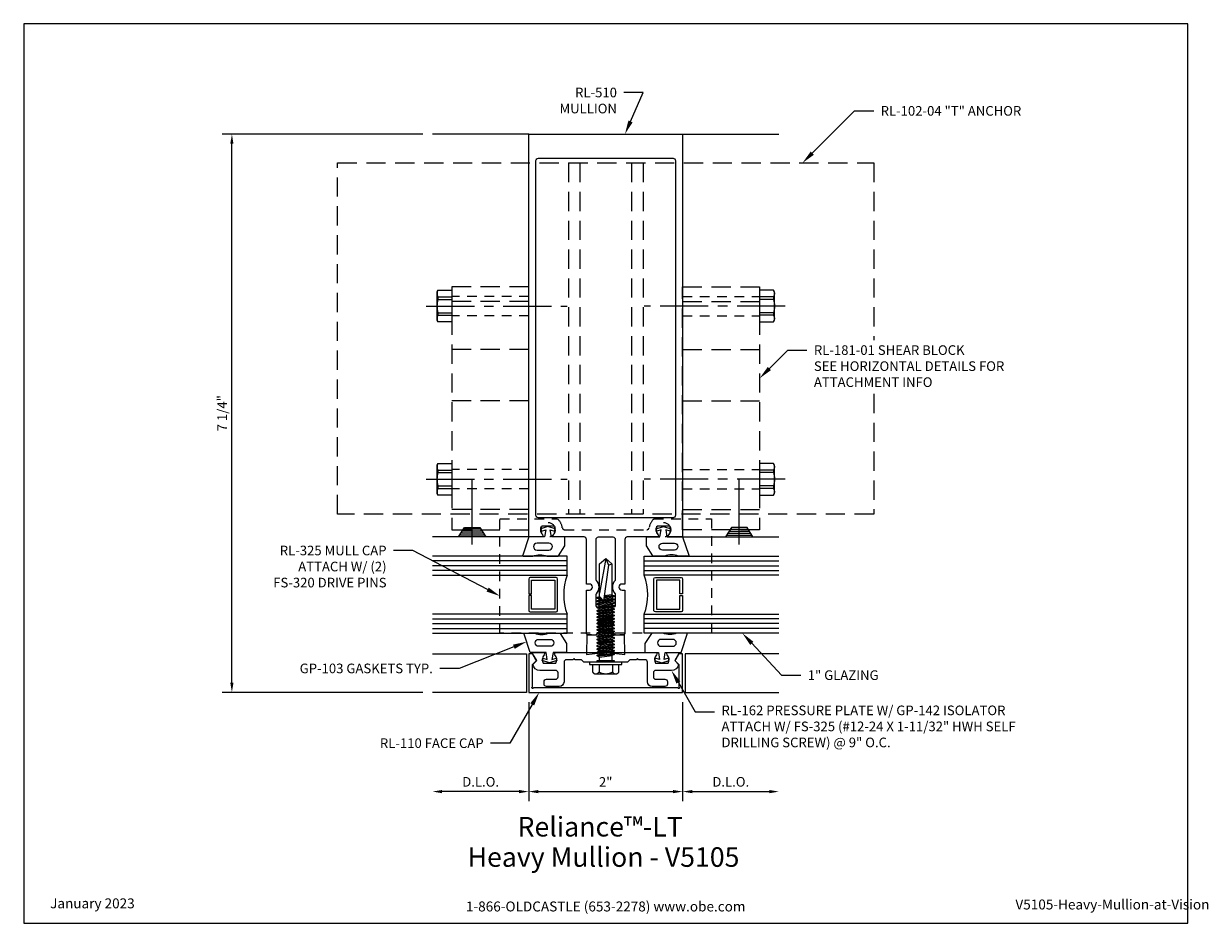
# Model space of a CAD drawing. Units: inches. Extents: x -0.7 to 14.7, y 0 to 11.7.
import ezdxf
from ezdxf import colors
from ezdxf.entities.mleader import LeaderData, LeaderLine
from ezdxf.enums import TextEntityAlignment as Align
from ezdxf.math import Vec2, Vec3

# ---------------------------------------------------------------- set-up
doc = ezdxf.new("R2010")
doc.units = ezdxf.units.IN
doc.header["$MEASUREMENT"] = 0
for name, pattern in [('CENTER', [2, 1.25, -0.25, 0.25, -0.25]), ('HIDDEN', [0.375, 0.25, -0.125]), ('HIDDEN2', [0.1875, 0.125, -0.0625])]:
    doc.linetypes.add(name, pattern=pattern)
for name, color, linetype in [('Accessory', 7, 'Continuous'), ('Anchoring', 7, 'Continuous'), ('Dimension', 3, 'Continuous'), ('Extrusion', 1, 'Continuous'), ('Fastener', 7, 'Continuous'), ('Gasket', 7, 'Continuous'), ('Glazing', 4, 'Continuous'), ('Misc', 7, 'Continuous'), ('Sightline', 7, 'Continuous'), ('Tag', 7, 'Continuous'), ('Text', 6, 'Continuous'), ('Thermal', 2, 'Continuous')]:
    doc.layers.add(name, color=color, linetype=linetype)
doc.styles.get("Standard").update_dxf_attribs({"font": 'arial.ttf'})
doc.dimstyles.new('FULL', dxfattribs={"dimtxt": 0.125, "dimasz": 0.125, "dimexe": 0.125, "dimexo": 0.125, "dimgap": 0.0625, "dimtad": 1, "dimdec": 4, "dimzin": 3, "dimdsep": 46, "dimlunit": 4, "dimtxsty": 'Standard', "dimcen": 0.125, "dimclrd": 256, "dimclre": 256, "dimclrt": 256, "dimadec": 0, "dimazin": 0, "dimtfac": 1, "dimtdec": 4, "dimtofl": 0, "dimtmove": 0, "dimatfit": 3, "dimfxl": 0, "dimfrac": 2, "dimtolj": 1, "dimtzin": 3, "dimarcsym": 0})

# ---------------------------------------------------------------- blocks, each defined once
blk = doc.blocks.new('Web_Detail_Title_Block')
at = {"layer": 'defpoints'}
blk.add_lwpolyline([(-5.5, 0), (5.5, 0), (5.5, 8.5), (-5.5, 8.5)], close=True, dxfattribs=at)
at = {"layer": 'Tag', "insert": (0, 0.112), "char_height": 0.094, "attachment_point": 8}
blk.add_mtext_dynamic_manual_height_columns('1-866-OLDCASTLE (653-2278) www.obe.com', width=2.87905, gutter_width=0.625, heights=[0.123], dxfattribs=at)
at = {"layer": 'Tag'}
for tag, p, height in [('SYSTEM_001', (-0.428, 0.837), 0.185), ('DET_NAME_NO_001', (-1.067, 0.484), 0.185), ('DETNO_TITLE_001', (3.872, 0.131), 0.094)]:
    blk.add_attdef(tag, p, '', height=height, dxfattribs=at)
blk.add_attdef('DATE', text='', height=0.094, dxfattribs=at).set_placement((-5.25, 0.112), align=Align.BOTTOM_LEFT)
blk = doc.blocks.new('*D3')
at = {"layer": 'defpoints', "color": 0}
for p in [(5.875, 3), (7.875, 3), (7.875, 1.711)]:
    blk.add_point(p, dxfattribs=at)
at = {"layer": 'Dimension', "lineweight": -2}
for p, q in [((5.875, 2.875), (5.875, 1.586)), ((7.875, 2.875), (7.875, 1.586)), ((6, 1.711), (7.75, 1.711))]:
    blk.add_line(p, q, dxfattribs=at)
at = {"layer": 'Dimension'}
for points in [[(6, 1.732), (6, 1.69), (5.875, 1.711)], [(7.75, 1.732), (7.75, 1.69), (7.875, 1.711)]]:
    blk.add_solid(points, dxfattribs=at)
at = {"layer": 'Dimension', "insert": (6.875, 1.836), "char_height": 0.125, "attachment_point": 5}
blk.add_mtext('\\A1;2"', dxfattribs=at)
blk = doc.blocks.new('*D4')
at = {"layer": 'defpoints', "color": 0}
for p in [(7.875, 3), (9.125, 3), (9.125, 1.711)]:
    blk.add_point(p, dxfattribs=at)
at = {"layer": 'Dimension', "lineweight": -2}
for p, q in [((7.875, 2.875), (7.875, 1.586)), ((8, 1.711), (9, 1.711))]:
    blk.add_line(p, q, dxfattribs=at)
at = {"layer": 'Dimension'}
for points in [[(8, 1.732), (8, 1.69), (7.875, 1.711)], [(9, 1.732), (9, 1.69), (9.125, 1.711)]]:
    blk.add_solid(points, dxfattribs=at)
at = {"layer": 'Dimension', "insert": (8.5, 1.838), "char_height": 0.125, "attachment_point": 5}
blk.add_mtext('\\A1;D.L.O.', dxfattribs=at)
blk = doc.blocks.new('*D5')
at = {"layer": 'defpoints', "color": 0}
for p in [(4.625, 3), (5.875, 3), (4.625, 1.711)]:
    blk.add_point(p, dxfattribs=at)
at = {"layer": 'Dimension', "lineweight": -2}
for p, q in [((5.875, 2.875), (5.875, 1.586)), ((5.75, 1.711), (4.75, 1.711))]:
    blk.add_line(p, q, dxfattribs=at)
at = {"layer": 'Dimension'}
for points in [[(4.75, 1.732), (4.75, 1.69), (4.625, 1.711)], [(5.75, 1.732), (5.75, 1.69), (5.875, 1.711)]]:
    blk.add_solid(points, dxfattribs=at)
at = {"layer": 'Dimension', "insert": (5.25, 1.838), "char_height": 0.125, "attachment_point": 5}
blk.add_mtext('\\A1;D.L.O.', dxfattribs=at)
blk = doc.blocks.new('*D6')
at = {"layer": 'defpoints', "color": 0}
for p in [(2.018, 10.253), (4.625, 10.253), (4.625, 3)]:
    blk.add_point(p, dxfattribs=at)
at = {"layer": 'Dimension', "lineweight": -2}
for p, q in [((4.5, 10.253), (1.893, 10.253)), ((2.018, 3.125), (2.018, 10.128)), ((4.5, 3), (1.893, 3))]:
    blk.add_line(p, q, dxfattribs=at)
at = {"layer": 'Dimension'}
for points in [[(1.997, 10.128), (2.038, 10.128), (2.018, 10.253)], [(1.997, 3.125), (2.038, 3.125), (2.018, 3)]]:
    blk.add_solid(points, dxfattribs=at)
at = {"layer": 'Dimension', "insert": (1.891, 6.627), "char_height": 0.125, "attachment_point": 5, "rotation": 90}
blk.add_mtext('\\A1;7 1/4"', dxfattribs=at)
blk = doc.blocks.new('FS325')
at = {"linetype": 'ByBlock', "extrusion": (0, 0, -1)}
for p, q in [((-0.153, 0.129), (-0.153, -0.13)), ((-0.032, 0.087), (-0.128, 0.087)), ((-0.032, -0.087), (-0.128, -0.087))]:
    blk.add_line(p, q, dxfattribs=at)
at = {"linetype": 'ByBlock'}
for p, q in [((0.065, 0.08), (0.085, -0.08)), ((0.079, 0.111), (0.1, -0.111)), ((0.109, -0.111), (0.088, 0.111)), ((0.124, -0.08), (0.103, 0.08)), ((0.106, 0.08), (0.127, -0.08)), ((0.121, 0.111), (0.142, -0.111)), ((0.151, -0.111), (0.13, 0.111)), ((0.165, -0.08), (0.145, 0.08)), ((0.148, 0.08), (0.169, -0.08)), ((0.163, 0.111), (0.183, -0.111)), ((0.192, -0.111), (0.172, 0.111)), ((0.207, -0.08), (0.186, 0.08)), ((0.19, 0.08), (0.21, -0.08)), ((0.204, 0.111), (0.225, -0.111)), ((0.234, -0.111), (0.213, 0.111)), ((0.249, -0.08), (0.228, 0.08)), ((0.231, 0.08), (0.252, -0.08)), ((0.246, 0.111), (0.267, -0.111)), ((0.276, -0.111), (0.255, 0.111)), ((0.29, -0.08), (0.27, 0.08)), ((0.273, 0.08), (0.294, -0.08)), ((0.288, 0.111), (0.308, -0.111)), ((0.317, -0.111), (0.297, 0.111)), ((0.332, -0.08), (0.311, 0.08)), ((0.315, 0.08), (0.335, -0.08)), ((0.329, 0.111), (0.35, -0.111)), ((0.359, -0.111), (0.338, 0.111)), ((0.374, -0.08), (0.353, 0.08)), ((0.356, 0.08), (0.377, -0.08)), ((0.371, 0.111), (0.392, -0.111)), ((0.401, -0.111), (0.38, 0.111)), ((0.415, -0.08), (0.395, 0.08)), ((0.398, 0.08), (0.419, -0.08)), ((0.413, 0.111), (0.433, -0.111)), ((0.442, -0.111), (0.422, 0.111)), ((0.457, -0.08), (0.436, 0.08)), ((0.44, 0.08), (0.46, -0.08)), ((0.454, 0.111), (0.475, -0.111)), ((0.484, -0.111), (0.463, 0.111)), ((0.499, -0.08), (0.478, 0.08)), ((0.481, 0.08), (0.502, -0.08)), ((0.496, 0.111), (0.517, -0.111)), ((0.526, -0.111), (0.505, 0.111)), ((0.54, -0.08), (0.52, 0.08)), ((0.523, 0.08), (0.544, -0.08)), ((0.538, 0.111), (0.558, -0.111)), ((0.567, -0.111), (0.547, 0.111)), ((0.582, -0.08), (0.561, 0.08)), ((0.565, 0.08), (0.585, -0.08)), ((0.579, 0.111), (0.6, -0.111)), ((0.609, -0.111), (0.588, 0.111)), ((0.624, -0.08), (0.603, 0.08)), ((0.606, 0.08), (0.627, -0.08)), ((0.621, 0.111), (0.642, -0.111)), ((0.651, -0.111), (0.63, 0.111)), ((0.665, -0.08), (0.645, 0.08)), ((0.648, 0.08), (0.669, -0.08)), ((0.663, 0.111), (0.683, -0.111)), ((0.692, -0.111), (0.672, 0.111)), ((0.707, -0.08), (0.686, 0.08)), ((0.69, 0.08), (0.71, -0.08)), ((0.704, 0.111), (0.725, -0.111)), ((0.734, -0.111), (0.713, 0.111)), ((0.749, -0.08), (0.728, 0.08)), ((0.731, 0.08), (0.752, -0.08)), ((0.746, 0.111), (0.767, -0.111)), ((0.776, -0.111), (0.755, 0.111)), ((0.79, -0.08), (0.77, 0.08)), ((0.773, 0.08), (0.794, -0.08)), ((0.788, 0.111), (0.808, -0.111)), ((0.853, 0.08), (0.796, 0.028)), ((1.26, -0.036), (0.796, 0.028)), ((0.804, 0.035), (0.797, 0.111)), ((0.817, -0.111), (0.805, 0.026)), ((0.816, 0.045), (0.811, 0.08)), ((0.815, 0.08), (0.819, 0.048)), ((0.832, -0.08), (0.818, 0.025)), ((0.822, 0.024), (0.835, -0.08)), ((0.829, 0.111), (0.834, 0.062)), ((0.842, 0.07), (0.838, 0.111)), ((0.838, 0.022), (0.85, -0.111)), ((0.859, -0.111), (0.847, 0.021)), ((0.874, -0.08), (0.861, 0.019)), ((1.344, 0), (0.894, 0.08)), ((1.344, 0), (1.26, -0.036)), ((1.26, -0.036), (1.278, -0.08))]:
    blk.add_line(p, q, dxfattribs=at)
at = {"linetype": 'ByBlock', "extrusion": (0, 0, -1)}
blk.add_lwpolyline([(0, 0.21), (0.032, 0.21), (0.032, -0.21), (0, -0.21)], close=True, dxfattribs=at)
at = {"linetype": 'ByBlock'}
blk.add_lwpolyline([(0.022, -0.111), (0, -0.111), (0, 0.111), (0.022, 0.111)], close=True, dxfattribs=at)
blk.add_lwpolyline([(0.022, 0.08), (0.065, 0.08), (0.079, 0.111), (0.088, 0.111), (0.103, 0.08), (0.106, 0.08), (0.121, 0.111), (0.13, 0.111), (0.145, 0.08), (0.148, 0.08), (0.163, 0.111), (0.172, 0.111), (0.186, 0.08), (0.19, 0.08), (0.204, 0.111), (0.213, 0.111), (0.228, 0.08), (0.231, 0.08), (0.246, 0.111), (0.255, 0.111), (0.27, 0.08), (0.273, 0.08), (0.288, 0.111), (0.297, 0.111), (0.311, 0.08), (0.315, 0.08), (0.329, 0.111), (0.338, 0.111), (0.353, 0.08), (0.356, 0.08), (0.371, 0.111), (0.38, 0.111), (0.395, 0.08), (0.398, 0.08), (0.413, 0.111), (0.422, 0.111), (0.436, 0.08), (0.44, 0.08), (0.454, 0.111), (0.463, 0.111), (0.478, 0.08), (0.481, 0.08), (0.496, 0.111), (0.505, 0.111), (0.52, 0.08), (0.523, 0.08), (0.538, 0.111), (0.547, 0.111), (0.561, 0.08), (0.565, 0.08), (0.579, 0.111), (0.588, 0.111), (0.603, 0.08), (0.606, 0.08), (0.621, 0.111), (0.63, 0.111), (0.645, 0.08), (0.648, 0.08), (0.663, 0.111), (0.672, 0.111), (0.686, 0.08), (0.69, 0.08), (0.704, 0.111), (0.713, 0.111), (0.728, 0.08), (0.731, 0.08), (0.746, 0.111), (0.755, 0.111), (0.77, 0.08), (0.773, 0.08), (0.788, 0.111), (0.797, 0.111), (0.811, 0.08), (0.815, 0.08), (0.829, 0.111), (0.838, 0.111), (0.853, 0.08), (1.278, 0.08), (1.344, 0), (1.278, -0.08), (0.874, -0.08), (0.859, -0.111), (0.85, -0.111), (0.835, -0.08), (0.832, -0.08), (0.817, -0.111), (0.808, -0.111), (0.794, -0.08), (0.79, -0.08), (0.776, -0.111), (0.767, -0.111), (0.752, -0.08), (0.749, -0.08), (0.734, -0.111), (0.725, -0.111), (0.71, -0.08), (0.707, -0.08), (0.692, -0.111), (0.683, -0.111), (0.669, -0.08), (0.665, -0.08), (0.651, -0.111), (0.642, -0.111), (0.627, -0.08), (0.624, -0.08), (0.609, -0.111), (0.6, -0.111), (0.585, -0.08), (0.582, -0.08), (0.567, -0.111), (0.558, -0.111), (0.544, -0.08), (0.54, -0.08), (0.526, -0.111), (0.517, -0.111), (0.502, -0.08), (0.499, -0.08), (0.484, -0.111), (0.475, -0.111), (0.46, -0.08), (0.457, -0.08), (0.442, -0.111), (0.433, -0.111), (0.419, -0.08), (0.415, -0.08), (0.401, -0.111), (0.392, -0.111), (0.377, -0.08), (0.374, -0.08), (0.359, -0.111), (0.35, -0.111), (0.335, -0.08), (0.332, -0.08), (0.317, -0.111), (0.308, -0.111), (0.294, -0.08), (0.29, -0.08), (0.276, -0.111), (0.267, -0.111), (0.252, -0.08), (0.249, -0.08), (0.234, -0.111), (0.225, -0.111), (0.21, -0.08), (0.207, -0.08), (0.192, -0.111), (0.183, -0.111), (0.169, -0.08), (0.165, -0.08), (0.151, -0.111), (0.142, -0.111), (0.127, -0.08), (0.124, -0.08), (0.109, -0.111), (0.1, -0.111), (0.085, -0.08), (0.022, -0.08)], dxfattribs=at)
blk.add_rational_spline([(-0.032, 0.172), (-0.08, 0.172), (-0.128, 0.172), (-0.153, 0.158), (-0.153, 0.129), (-0.153, 0.101), (-0.128, 0.087), (-0.18, 0), (-0.128, -0.087), (-0.153, -0.101), (-0.153, -0.13), (-0.153, -0.158), (-0.128, -0.172), (-0.08, -0.172), (-0.032, -0.172)], [1, 1, 1, 0.863631768004, 1, 0.863631768004, 1, 0.85849089442, 1, 0.863631768004, 1, 0.863631768004, 1, 1, 1], degree=2, knots=[0, 0, 0, 1, 1, 2.056733, 2.056733, 3.113466, 3.113466, 4.190419, 4.190419, 5.247152, 5.247152, 6.303884, 6.303884, 7.303884, 7.303884, 7.303884], dxfattribs=at)
blk = doc.blocks.new('rl510')
at = {"color": 1}
for points in [[(-0.68, 1.306, 0.325097), (-0.668, 1.416), (-0.832, 1.416, 0.325097), (-0.82, 1.306, -0.650508), (-0.833, 1.276), (-1, 1.276), (-1, 6.51), (1, 6.51), (1, 1.276), (0.833, 1.276, -0.650508), (0.82, 1.306, 0.325097), (0.832, 1.416), (0.668, 1.416, 0.325097), (0.68, 1.306, -0.650508), (0.667, 1.276), (0.281, 1.276, 0.414214), (0.25, 1.245), (0.25, 0.665), (0.212, 0.665, 1), (0.212, 0.585), (0.25, 0.585), (0.25, 0.031, -0.414214), (0.219, 0), (0.132, 0), (0.085, 0.047), (0.085, 0.211), (-0.085, 0.211), (-0.085, 0.047), (-0.132, 0), (-0.219, 0, -0.414214), (-0.25, 0.031), (-0.25, 0.585), (-0.212, 0.585, 1), (-0.212, 0.665), (-0.25, 0.665), (-0.25, 1.245, 0.414214), (-0.281, 1.276), (-0.667, 1.276, -0.650508)], [(0.906, 6.166), (0.906, 1.557, -0.414214), (0.875, 1.526), (-0.875, 1.526, -0.414214), (-0.906, 1.557), (-0.906, 6.166, -0.414214), (-0.875, 6.197), (0.875, 6.197, -0.414214)], [(0.094, 0.361), (-0.094, 0.361, -0.414214), (-0.125, 0.392), (-0.125, 0.529, -0.19091), (-0.121, 0.539, 0.396264), (-0.121, 0.711, -0.19091), (-0.125, 0.721), (-0.125, 1.245, -0.414214), (-0.094, 1.276), (0.094, 1.276, -0.414214), (0.125, 1.245), (0.125, 0.721, -0.19091), (0.121, 0.711, 0.396264), (0.121, 0.539, -0.19091), (0.125, 0.529), (0.125, 0.392, -0.414214)]]:
    blk.add_lwpolyline(points, format="xyb", close=True, dxfattribs=at)

msp = doc.modelspace()

# ---------------------------------------------------------------- linework, layer by layer
at = {"linetype": 'HIDDEN'}
for p, q in [((5.875, 8.08), (4.875, 8.08)), ((7.875, 8.08), (8.875, 8.08))]:
    msp.add_line(p, q, dxfattribs=at)
at = {"color": 1}
msp.add_lwpolyline([(6.969, 4.104), (6.781, 4.104, -0.41421356), (6.75, 4.135), (6.75, 4.2721, -0.1909105), (6.75407, 4.28238, 0.39626354), (6.75407, 4.45362, -0.1909105), (6.75, 4.4639), (6.75, 4.988, -0.41421356), (6.781, 5.019), (6.969, 5.019, -0.41421356), (7, 4.988), (7, 4.4639, -0.1909105), (6.99593, 4.45362, 0.39626354), (6.99593, 4.28238, -0.1909105), (7, 4.2721), (7, 4.135, -0.41421356)], format="xyb", close=True, dxfattribs=at)
at = {"layer": 'Accessory', "linetype": 'HIDDEN2'}
msp.add_lwpolyline([(7.43899, 5.1395, -0.17699823), (7.50042, 5.253), (8.24998, 5.253), (8.24998, 3.76898), (5.49997, 3.76898), (5.49997, 5.253), (6.24958, 5.253, -0.17699823), (6.31101, 5.1395, 0.37214876), (6.34168, 5.113), (7.40832, 5.113, 0.37214876)], format="xyb", close=True, dxfattribs=at)
for centre in [(6.125, 5.1122), (7.625, 5.1122)]:
    msp.add_circle(centre, 0.095, dxfattribs=at)
at = {"layer": 'Anchoring', "linetype": 'HIDDEN'}
for p, q in [((6.38994, 9.87836), (6.38994, 5.31536)), ((6.53794, 9.87836), (6.53794, 5.31536)), ((7.21206, 9.87836), (7.21206, 5.31536)), ((7.35994, 9.87836), (7.35994, 5.31536))]:
    msp.add_line(p, q, dxfattribs=at)
msp.add_lwpolyline([(10.35894, 5.31536), (3.39094, 5.31536), (3.39094, 9.87836), (10.35894, 9.87836)], close=True, dxfattribs=at)
at = {"layer": 'Extrusion', "linetype": 'ByBlock'}
msp.add_lwpolyline([(7.83, 3.06866, -1.30322537), (7.81634, 3.055, 0.26794919), (7.80768, 3.06), (5.94232, 3.06, 0.26794919), (5.93366, 3.055, -1.30322537), (5.92, 3.06866, 0.26794919), (5.925, 3.07732), (5.925, 3.362), (5.96704, 3.40488, 0.33614504), (5.96934, 3.42286), (5.925, 3.5), (5.875, 3.5), (5.875, 3), (7.875, 3), (7.875, 3.5), (7.825, 3.5), (7.78072, 3.42296, 0.33890218), (7.78312, 3.40488), (7.825, 3.363), (7.825, 3.07732, 0.26794919)], format="xyb", close=True, dxfattribs=at)
at = {"layer": 'Extrusion', "linetype": 'ByBlock', "ltscale": 0.75}
msp.add_lwpolyline([(6.0625, 3.519, -0.65050762), (6.07584, 3.48891, 0.32509702), (6.06398, 3.379), (6.22702, 3.379, 0.32509702), (6.21516, 3.48891, -0.65050762), (6.2285, 3.519), (7.5215, 3.519, -0.65050762), (7.53484, 3.48891, 0.32509702), (7.52298, 3.379), (7.68602, 3.379, 0.32509702), (7.67416, 3.48891, -0.65050762), (7.6875, 3.519), (7.81567, 3.519, -0.57735027), (7.82418, 3.50425), (7.7715, 3.413), (7.822, 3.3625, -0.36342869), (7.72946, 3.285), (7.5255, 3.285, 0.41421356), (7.4945, 3.254), (7.4945, 3.202, 0.41421356), (7.5255, 3.171), (7.6455, 3.171, -0.41421356), (7.6765, 3.14), (7.6765, 3.108, -0.41421356), (7.6455, 3.077), (7.4785, 3.077, -0.41421356), (7.4165, 3.139), (7.4165, 3.394, 0.41421356), (7.3855, 3.425), (7.30175, 3.425), (7.28675, 3.44), (7.27175, 3.425), (7.188, 3.425), (7.157, 3.394), (6.89, 3.394), (6.875, 3.409), (6.86, 3.394), (6.593, 3.394), (6.562, 3.425), (6.47825, 3.425), (6.46325, 3.44), (6.44825, 3.425), (6.3645, 3.425, 0.41421356), (6.3335, 3.394), (6.3335, 3.139, -0.41421356), (6.2715, 3.077), (6.1045, 3.077, -0.41421356), (6.0735, 3.108), (6.0735, 3.14, -0.41421356), (6.1045, 3.171), (6.2245, 3.171, 0.41421356), (6.2555, 3.202), (6.2555, 3.254, 0.41421356), (6.2245, 3.285), (6.02054, 3.285, -0.36342869), (5.928, 3.3625), (5.9785, 3.413), (5.92582, 3.50425, -0.57735027), (5.93433, 3.519)], format="xyb", close=True, dxfattribs=at)
at = {"layer": 'Fastener', "linetype": 'CENTER', "ltscale": 0.5}
for p, q in [((4.54381, 8.019), (6.375, 8.019)), ((9.20619, 8.019), (7.375, 8.019)), ((4.54381, 5.769), (6.375, 5.769)), ((9.20619, 5.769), (7.375, 5.769))]:
    msp.add_line(p, q, dxfattribs=at)
at = {"layer": 'Fastener'}
for p, q in [((4.69279, 8.13775), (4.875, 8.13775)), ((4.69279, 8.10625), (4.875, 8.10625)), ((9.05721, 8.13775), (8.875, 8.13775)), ((9.05721, 8.10625), (8.875, 8.10625)), ((4.69279, 7.93175), (4.875, 7.93175)), ((4.69279, 7.90025), (4.875, 7.90025)), ((9.05721, 7.93175), (8.875, 7.93175)), ((9.05721, 7.90025), (8.875, 7.90025)), ((4.69279, 5.88775), (4.875, 5.88775)), ((4.69279, 5.85625), (4.875, 5.85625)), ((9.05721, 5.88775), (8.875, 5.88775)), ((9.05721, 5.85625), (8.875, 5.85625)), ((5.14, 4.91943), (5.14, 5.769)), ((8.61, 4.91943), (8.61, 5.769)), ((4.69279, 5.68175), (4.875, 5.68175)), ((4.69279, 5.65025), (4.875, 5.65025)), ((9.05721, 5.68175), (8.875, 5.68175)), ((9.05721, 5.65025), (8.875, 5.65025)), ((5.27171, 5.094), (5.00812, 5.094)), ((5.25618, 5.119), (5.0233, 5.119)), ((8.47829, 5.094), (8.74188, 5.094)), ((8.49382, 5.119), (8.7267, 5.119)), ((5.30277, 5.044), (4.97775, 5.044)), ((5.28724, 5.069), (4.99293, 5.069)), ((8.44723, 5.044), (8.77225, 5.044)), ((8.46276, 5.069), (8.75707, 5.069))]:
    msp.add_line(p, q, dxfattribs=at)
for points in [[(4.69279, 8.22501, 0.22446085), (4.69279, 8.13775), (4.69279, 8.10625, 0.11870795), (4.69279, 7.93175), (4.69279, 7.90025, 0.22446085), (4.69279, 7.81299)], [(9.05721, 8.22501, -0.22446085), (9.05721, 8.13775), (9.05721, 8.10625, -0.11870795), (9.05721, 7.93175), (9.05721, 7.90025, -0.22446085), (9.05721, 7.81299)], [(4.69279, 5.97501, 0.22446085), (4.69279, 5.88775), (4.69279, 5.85625, 0.11870795), (4.69279, 5.68175), (4.69279, 5.65025, 0.22446085), (4.69279, 5.56299)], [(9.05721, 5.97501, -0.22446085), (9.05721, 5.88775), (9.05721, 5.85625, -0.11870795), (9.05721, 5.68175), (9.05721, 5.65025, -0.22446085), (9.05721, 5.56299)]]:
    msp.add_lwpolyline(points, format="xyb", dxfattribs=at)
for points in [[(4.683, 7.83399), (4.683, 8.20401), (4.69279, 8.22501), (4.875, 8.22501), (4.875, 7.81299), (4.69279, 7.81299)], [(9.067, 7.83399), (9.067, 8.20401), (9.05721, 8.22501), (8.875, 8.22501), (8.875, 7.81299), (9.05721, 7.81299)], [(4.683, 5.58399), (4.683, 5.95401), (4.69279, 5.97501), (4.875, 5.97501), (4.875, 5.56299), (4.69279, 5.56299)], [(9.067, 5.58399), (9.067, 5.95401), (9.05721, 5.97501), (8.875, 5.97501), (8.875, 5.56299), (9.05721, 5.56299)], [(5.24065, 5.144), (5.31829, 5.019), (4.96257, 5.019), (5.03848, 5.144)], [(8.50935, 5.144), (8.43171, 5.019), (8.78743, 5.019), (8.71152, 5.144)]]:
    msp.add_lwpolyline(points, close=True, dxfattribs=at)
at = {"layer": 'Gasket', "linetype": 'ByBlock'}
for points in [[(5.92859, 4.76964, -0.18129571), (6.11183, 4.76964, 0.089915), (6.11535, 4.769), (6.25246, 4.769, 0.25383721), (6.26084, 4.77355), (6.345, 4.903), (6.345, 5.019), (6.17, 5.019), (6.155, 5.11271), (6.21073, 5.0946), (6.22, 5.12313), (6.125, 5.154), (6.03, 5.12313), (6.03927, 5.0946), (6.095, 5.11271), (6.08, 5.019), (5.875, 5.019), (5.79647, 4.78215, 0.5114088), (5.80597, 4.769), (5.92507, 4.769, 0.089915)], [(7.82141, 4.76964, 0.18129571), (7.63817, 4.76964, -0.089915), (7.63465, 4.769), (7.49754, 4.769, -0.25383721), (7.48916, 4.77355), (7.405, 4.903), (7.405, 5.019), (7.58, 5.019), (7.595, 5.11271), (7.53927, 5.0946), (7.53, 5.12313), (7.625, 5.154), (7.72, 5.12313), (7.71073, 5.0946), (7.655, 5.11271), (7.67, 5.019), (7.875, 5.019), (7.95353, 4.78215, -0.5114088), (7.94403, 4.769), (7.82493, 4.769, -0.089915)], [(6.13669, 4.849, 1), (6.13669, 4.939), (5.9824, 4.939, 1), (5.9824, 4.849)], [(7.61331, 4.849, -1), (7.61331, 4.939), (7.7676, 4.939, -1), (7.7676, 4.849)], [(5.94909, 3.76836, 0.18129571), (6.13234, 3.76836, -0.089915), (6.13585, 3.769), (6.27296, 3.769, -0.25383721), (6.28134, 3.76445), (6.3655, 3.635), (6.3655, 3.519), (6.1905, 3.519), (6.1755, 3.42529), (6.23123, 3.4434), (6.2405, 3.41487), (6.1455, 3.384), (6.0505, 3.41487), (6.05977, 3.4434), (6.1155, 3.42529), (6.1005, 3.519), (5.8955, 3.519), (5.81697, 3.75585, -0.5114088), (5.82647, 3.769), (5.94557, 3.769, -0.089915)], [(7.80091, 3.76836, -0.18129571), (7.61766, 3.76836, 0.089915), (7.61415, 3.769), (7.47704, 3.769, 0.25383721), (7.46866, 3.76445), (7.3845, 3.635), (7.3845, 3.519), (7.5595, 3.519), (7.5745, 3.42529), (7.51877, 3.4434), (7.5095, 3.41487), (7.6045, 3.384), (7.6995, 3.41487), (7.69023, 3.4434), (7.6345, 3.42529), (7.6495, 3.519), (7.8545, 3.519), (7.93303, 3.75585, 0.5114088), (7.92353, 3.769), (7.80443, 3.769, 0.089915)], [(6.15719, 3.689, -1), (6.15719, 3.599), (6.0029, 3.599, -1), (6.0029, 3.689)], [(7.59281, 3.689, 1), (7.59281, 3.599), (7.7471, 3.599, 1), (7.7471, 3.689)]]:
    msp.add_lwpolyline(points, format="xyb", close=True, dxfattribs=at)
at = {"layer": 'Glazing', "linetype": 'ByBlock', "ltscale": 0.75}
for p, q in [((6.375, 4.707), (4.625, 4.707)), ((6.375, 4.645), (4.625, 4.645)), ((7.375, 4.707), (9.125, 4.707)), ((7.375, 4.645), (9.125, 4.645)), ((6.375, 4.583), (4.625, 4.583)), ((7.375, 4.583), (9.125, 4.583)), ((4.625, 3.955), (6.375, 3.955)), ((4.625, 3.893), (6.375, 3.893)), ((9.125, 3.955), (7.375, 3.955)), ((9.125, 3.893), (7.375, 3.893)), ((4.625, 3.831), (6.375, 3.831)), ((9.125, 3.831), (7.375, 3.831))]:
    msp.add_line(p, q, dxfattribs=at)
for points in [[(4.625, 4.521), (6.375, 4.521), (6.375, 4.769), (4.625, 4.769)], [(9.125, 4.521), (7.375, 4.521), (7.375, 4.769), (9.125, 4.769)], [(4.625, 3.769), (6.375, 3.769), (6.375, 4.017), (4.625, 4.017)], [(9.125, 3.769), (7.375, 3.769), (7.375, 4.017), (9.125, 4.017)]]:
    msp.add_lwpolyline(points, dxfattribs=at)
at = {"layer": 'Glazing', "linetype": 'ByBlock'}
for points in [[(5.875, 4.473), (5.875, 4.279), (5.911, 4.279), (5.911, 4.457), (6.214, 4.457), (6.214, 4.081), (5.911, 4.081), (5.911, 4.259), (5.875, 4.259), (5.875, 4.065, 0.41421356), (5.895, 4.045), (6.23, 4.045, 0.41421356), (6.25, 4.065), (6.25, 4.473, 0.41421356), (6.23, 4.493), (5.895, 4.493, 0.41421356)], [(7.875, 4.473), (7.875, 4.279), (7.839, 4.279), (7.839, 4.457), (7.536, 4.457), (7.536, 4.081), (7.839, 4.081), (7.839, 4.259), (7.875, 4.259), (7.875, 4.065, -0.41421356), (7.855, 4.045), (7.52, 4.045, -0.41421356), (7.5, 4.065), (7.5, 4.473, -0.41421356), (7.52, 4.493), (7.855, 4.493, -0.41421356)]]:
    msp.add_lwpolyline(points, format="xyb", close=True, dxfattribs=at)
for centre, start, end in [((7.03987, 4.269), 159.24208, 200.75792), ((6.71013, 4.269), 339.24208, 20.75792)]:
    msp.add_arc(centre, 0.71102, start, end, dxfattribs=at)
at = {"layer": 'Misc', "linetype": 'HIDDEN2'}
for p, q in [((5.875, 8.144), (4.875, 8.144)), ((7.875, 8.144), (8.875, 8.144)), ((5.875, 7.894), (4.875, 7.894)), ((7.875, 7.894), (8.875, 7.894)), ((5.875, 5.894), (4.875, 5.894)), ((7.875, 5.894), (8.875, 5.894)), ((5.875, 5.644), (4.875, 5.644)), ((7.875, 5.644), (8.875, 5.644))]:
    msp.add_line(p, q, dxfattribs=at)
at = {"layer": 'Misc', "linetype": 'HIDDEN'}
for p, q in [((5.875, 7.455), (4.875, 7.455)), ((7.875, 7.455), (8.875, 7.455)), ((5.875, 6.78958), (4.875, 6.78958)), ((7.875, 6.78958), (8.875, 6.78958)), ((5.875, 5.378), (4.875, 5.378)), ((7.875, 5.378), (8.875, 5.378))]:
    msp.add_line(p, q, dxfattribs=at)
for points in [[(4.875, 8.269), (4.875, 5.113), (5.875, 5.113), (5.875, 8.269)], [(8.875, 8.269), (8.875, 5.113), (7.875, 5.113), (7.875, 8.269)]]:
    msp.add_lwpolyline(points, close=True, dxfattribs=at)
at = {"layer": 'Sightline'}
for p, q in [((5.875, 10.253), (4.625, 10.253)), ((7.875, 10.253), (9.125, 10.253)), ((5.875, 5.019), (4.625, 5.019)), ((7.875, 5.019), (9.125, 5.019))]:
    msp.add_line(p, q, dxfattribs=at)
for points in [[(4.625, 3.5), (5.844, 3.5), (5.844, 3), (4.625, 3)], [(9.125, 3.5), (7.906, 3.5), (7.906, 3), (9.125, 3)]]:
    msp.add_lwpolyline(points, dxfattribs=at)
at = {"layer": 'Thermal', "linetype": 'ByBlock'}
msp.add_lwpolyline([(6.81978, 3.79033), (6.79749, 3.79033), (6.75017, 3.743), (6.63155, 3.74991), (6.62433, 3.49238), (6.77194, 3.50931), (6.82379, 3.64291, -0.68457504), (6.92634, 3.64291), (6.97819, 3.50931), (7.12579, 3.49238), (7.11857, 3.74991), (6.99984, 3.74299), (6.95251, 3.79033), (6.93022, 3.79033, -0.41421356), (6.91522, 3.80533), (6.91522, 3.89356), (6.96291, 3.88366, 0.96119246), (6.96928, 3.91295), (6.875, 3.93959), (6.78072, 3.91295, 0.96119246), (6.78709, 3.88366), (6.83478, 3.89356), (6.83478, 3.80533, -0.41421356)], format="xyb", close=True, dxfattribs=at)

# ---------------------------------------------------------------- block references
ref = msp.add_blockref('Web_Detail_Title_Block', (6.875, 0), dxfattribs=dict(xscale=1.375, yscale=1.375, zscale=1.375))
ref.add_attrib('SYSTEM_001', '%%UReliance™-LT', (5.72901, 1.12758), dxfattribs={"layer": 'Tag', "height": 0.254375})
ref.add_attrib('DET_NAME_NO_001', '%%UHeavy Mullion - V5105', (5.08032, 0.73373), dxfattribs={"layer": 'Tag', "height": 0.254375})
ref.add_attrib('DETNO_TITLE_001', 'V5105-Heavy-Mullion-at-Vision', (12.19904, 0.17985), dxfattribs={"layer": 'Tag', "height": 0.12925})
ref.add_attrib('DATE', 'January 2023', dxfattribs={"layer": 'Tag', "height": 0.12925}).set_placement((-0.34375, 0.154), align=Align.BOTTOM_LEFT)
msp.add_blockref('rl510', (6.875, 3.743))
at = {"layer": 'Fastener', "rotation": 90}
msp.add_blockref('FS325', (6.875, 3.394), dxfattribs=at)

# ---------------------------------------------------------------- dimensions: what is measured, and where the dimension line sits
at = {"layer": 'Dimension'}
dim = msp.add_linear_dim(base=(2.01764, 10.253), p1=(4.625, 3), p2=(4.625, 10.253), angle=90, dimstyle='FULL', dxfattribs=at)
dim.commit()
dim.dimension.update_dxf_attribs({"geometry": '*D6', "text_midpoint": (1.89051, 6.6265)})
dim = msp.add_linear_dim(base=(4.625, 1.7111), p1=(5.875, 3), p2=(4.625, 3), angle=180, text='D.L.O.', dimstyle='FULL', override={"dimse2": 1}, dxfattribs=at)
dim.commit()
dim.dimension.update_dxf_attribs({"geometry": '*D5', "text_midpoint": (5.25, 1.83827)})
dim = msp.add_linear_dim(base=(7.875, 1.7111), p1=(5.875, 3), p2=(7.875, 3), dimstyle='FULL', dxfattribs=at)
dim.commit()
dim.dimension.update_dxf_attribs({"geometry": '*D3', "text_midpoint": (6.875, 1.83635)})
dim = msp.add_linear_dim(base=(9.125, 1.7111), p1=(7.875, 3), p2=(9.125, 3), text='D.L.O.', dimstyle='FULL', override={"dimse2": 1}, dxfattribs=at)
dim.commit()
dim.dimension.update_dxf_attribs({"geometry": '*D4', "text_midpoint": (8.5, 1.83827)})

# ---------------------------------------------------------------- leaders
at = {"layer": 'Text'}
ml = msp.add_multileader_mtext('Standard', dxfattribs=at)
ml.set_content('RL-510 MULLION', color=256)
ml.set_leader_properties()
ml.build(insert=Vec2(0, 0))
ml.multileader.update_dxf_attribs({"dogleg_length": 0.25, "arrow_head_size": 0.18})
ctx = ml.context
ctx.base_point, ctx.char_height, ctx.arrow_head_size, ctx.landing_gap_size, ctx.plane_origin = Vec3(6.18227, 10.79246), 0.125, 0.18, 0.09, Vec3(7.12525, 10.253)
ctx.text_align_type = 2
notes = []
notes.append((ctx, [(0, (1, 1, 0), (7.36124, 10.79246), (-1, 0), 0.25, [(0, [(7.12525, 10.253)], 0, [])])]))
ctx.mtext.insert, ctx.mtext.width, ctx.mtext.alignment, ctx.mtext.flow_direction = Vec3(7.02124, 10.85603), 0.3040127, 3, 5
ml = msp.add_multileader_mtext('Standard', dxfattribs=at)
ml.set_content('RL-102-04 "T" ANCHOR', color=256)
ml.set_leader_properties()
ml.build(insert=Vec2(0, 0))
ml.multileader.update_dxf_attribs({"dogleg_length": 0.25, "arrow_head_size": 0.18})
ctx = ml.context
ctx.base_point, ctx.char_height, ctx.arrow_head_size, ctx.landing_gap_size, ctx.plane_origin = Vec3(10.35766, 10.55391), 0.125, 0.18, 0.09, Vec3(9.43211, 8.62836)
notes.append((ctx, [(0, (1, 1, 0), (10.10766, 10.55391), (1, 0), 0.25, [(0, [(9.43211, 9.87836)], 0, [])])]))
ctx.mtext.insert, ctx.mtext.flow_direction = Vec3(10.44766, 10.61747), 5
ml = msp.add_multileader_mtext('Standard', dxfattribs=at)
ml.set_content('RL-325 MULL CAP\\P{\\C7;ATTACH W/ (2) FS-320 DRIVE PINS}', color=256)
ml.set_leader_properties()
ml.build(insert=Vec2(0, 0))
ml.multileader.update_dxf_attribs({"dogleg_length": 0.25, "arrow_head_size": 0.18})
ctx = ml.context
ctx.base_point, ctx.char_height, ctx.arrow_head_size, ctx.landing_gap_size, ctx.plane_origin = Vec3(2.34998, 4.84222), 0.125, 0.18, 0.09, Vec3(5.75875, 5.05984)
ctx.text_align_type = 2
notes.append((ctx, [(0, (1, 1, 0), (4.36746, 4.84222), (-1, 0), 0.25, [(0, [(5.49997, 4.25217)], 0, [])])]))
ctx.mtext.insert, ctx.mtext.width, ctx.mtext.alignment, ctx.mtext.flow_direction = Vec3(4.02746, 4.90582), 1.7067103, 3, 5
ml = msp.add_multileader_mtext('Standard', dxfattribs=at)
ml.set_content('1" GLAZING', color=256)
ml.set_leader_properties()
ml.build(insert=Vec2(0, 0))
ml.multileader.update_dxf_attribs({"dogleg_length": 0.25, "arrow_head_size": 0.18})
ctx = ml.context
ctx.base_point, ctx.char_height, ctx.arrow_head_size, ctx.landing_gap_size, ctx.plane_origin = Vec3(9.41007, 3.22281), 0.125, 0.18, 0.09, Vec3(8.89361, 3.769)
notes.append((ctx, [(0, (1, 1, 0), (9.16007, 3.22281), (1, 0), 0.25, [(0, [(8.65088, 3.769)], 0, [])])]))
ctx.mtext.insert, ctx.mtext.flow_direction = Vec3(9.50007, 3.28637), 5
ml = msp.add_multileader_mtext('Standard', dxfattribs=at)
ml.set_content('GP-103 GASKETS TYP.', color=256)
ml.set_leader_properties()
ml.build(insert=Vec2(0, 0))
ml.multileader.update_dxf_attribs({"dogleg_length": 0.25, "arrow_head_size": 0.18})
ctx = ml.context
ctx.base_point, ctx.char_height, ctx.arrow_head_size, ctx.landing_gap_size, ctx.plane_origin = Vec3(2.65159, 3.31027), 0.125, 0.18, 0.09, Vec3(5.84913, 3.65887)
ctx.text_align_type = 2
notes.append((ctx, [(0, (1, 1, 0), (4.96895, 3.31027), (-1, 0), 0.25, [(0, [(5.84913, 3.65887)], 0, [])])]))
ctx.mtext.insert, ctx.mtext.alignment, ctx.mtext.flow_direction = Vec3(4.62895, 3.37387), 3, 5
ml = msp.add_multileader_mtext('Standard', dxfattribs=at)
ml.set_content('RL-162 PRESSURE PLATE W/ GP-142 ISOLATOR\\P{\\C7;ATTACH W/ FS-325 (#12-24 X 1-11/32" HWH SELF DRILLING SCREW) @ 9" O.C.}', color=256)
ml.set_leader_properties()
ml.build(insert=Vec2(0, 0))
ml.multileader.update_dxf_attribs({"dogleg_length": 0.25, "arrow_head_size": 0.18})
ctx = ml.context
ctx.base_point, ctx.char_height, ctx.arrow_head_size, ctx.landing_gap_size, ctx.plane_origin = Vec3(8.28942, 2.74813), 0.125, 0.18, 0.09, Vec3(7.72946, 3.285)
notes.append((ctx, [(0, (1, 1, 0), (8.03942, 2.74813), (1, 0), 0.25, [(0, [(7.72946, 3.285)], 0, [])])]))
ctx.mtext.insert, ctx.mtext.width, ctx.mtext.flow_direction = Vec3(8.37942, 2.829), 4.0096345, 5
ml = msp.add_multileader_mtext('Standard', dxfattribs=at)
ml.set_content('RL-110 FACE CAP', color=256)
ml.set_leader_properties()
ml.build(insert=Vec2(0, 0))
ml.multileader.update_dxf_attribs({"dogleg_length": 0.25, "arrow_head_size": 0.18})
ctx = ml.context
ctx.base_point, ctx.char_height, ctx.arrow_head_size, ctx.landing_gap_size, ctx.plane_origin = Vec3(3.72576, 2.33893), 0.125, 0.18, 0.09, Vec3(6.01066, 3)
ctx.text_align_type = 2
notes.append((ctx, [(0, (1, 1, 0), (5.62899, 2.33893), (-1, 0), 0.25, [(0, [(6.01066, 3)], 0, [])])]))
ctx.mtext.insert, ctx.mtext.alignment, ctx.mtext.flow_direction = Vec3(5.28899, 2.4025), 3, 5
for ctx, leaders in notes:
    for number, flags, end, landing, length, lines in leaders:
        leader = LeaderData()
        leader.index, (leader.has_last_leader_line, leader.has_dogleg_vector, leader.attachment_direction) = number, flags
        leader.last_leader_point, leader.dogleg_vector, leader.dogleg_length = Vec3(end), Vec3(landing), length
        for number, points, colour, breaks in lines:
            line = LeaderLine()
            line.index, line.vertices, line.color, line.breaks = number, Vec3.list(points), colors.encode_raw_color(colour), breaks
            leader.lines.append(line)
        ctx.leaders.append(leader)

# ---------------------------------------------------------------- next in the draw order: leaders
ml = msp.add_multileader_mtext('Standard', dxfattribs=at)
ml.set_content('RL-181-01 SHEAR BLOCK\\P{\\C7;SEE HORIZONTAL DETAILS FOR ATTACHMENT INFO}', color=256)
ml.set_leader_properties()
ml.build(insert=Vec2(0, 0))
ml.multileader.update_dxf_attribs({"dogleg_length": 0.25, "arrow_head_size": 0.18})
ctx = ml.context
ctx.base_point, ctx.char_height, ctx.arrow_head_size, ctx.landing_gap_size, ctx.plane_origin = Vec3(9.49039, 7.44599), 0.125, 0.18, 0.09, Vec3(8.875, 7.0806)
notes = []
notes.append((ctx, [(0, (1, 1, 0), (9.24039, 7.44599), (1, 0), 0.25, [(0, [(8.875, 7.0806)], 0, [])])]))
ctx.mtext.insert, ctx.mtext.width, ctx.mtext.flow_direction = Vec3(9.58039, 7.50956), 2.6137794, 5
ctx.mtext.has_bg_fill, ctx.mtext.bg_color, ctx.mtext.bg_scale_factor, ctx.mtext.bg_transparency, ctx.mtext.use_window_bg_color = 1, -1023410167, 1.5, 0, 1
for ctx, leaders in notes:
    for number, flags, end, landing, length, lines in leaders:
        leader = LeaderData()
        leader.index, (leader.has_last_leader_line, leader.has_dogleg_vector, leader.attachment_direction) = number, flags
        leader.last_leader_point, leader.dogleg_vector, leader.dogleg_length = Vec3(end), Vec3(landing), length
        for number, points, colour, breaks in lines:
            line = LeaderLine()
            line.index, line.vertices, line.color, line.breaks = number, Vec3.list(points), colors.encode_raw_color(colour), breaks
            leader.lines.append(line)
        ctx.leaders.append(leader)

doc.saveas('drawing.dxf')
